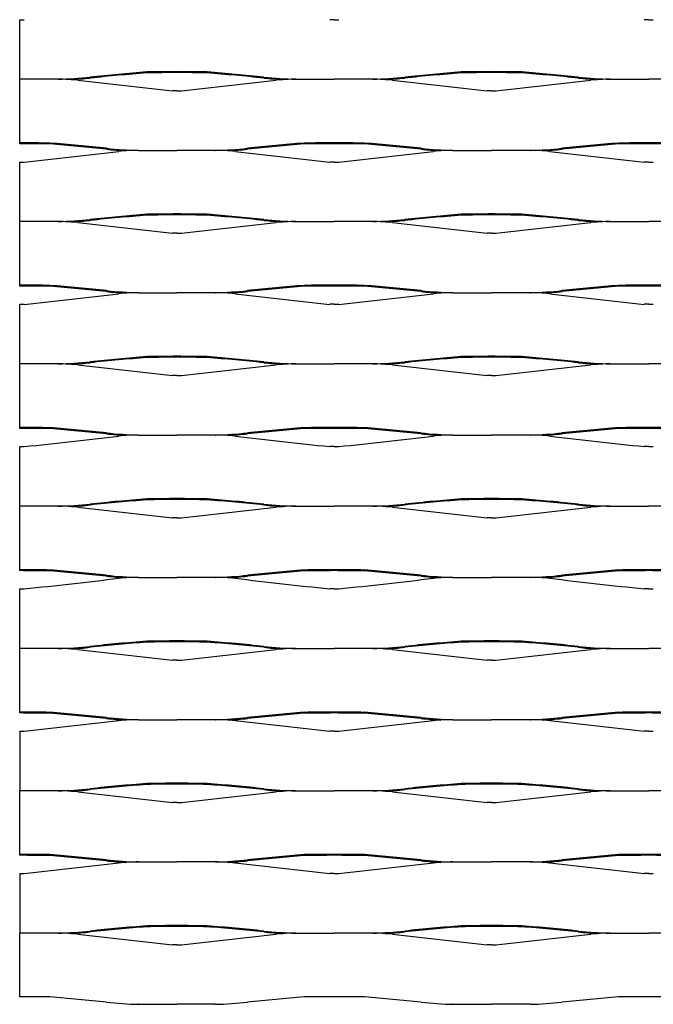
# Model space of a CAD drawing. Units: millimetres. Extents: x 2000 to 3150, y 1997 to 2673.
# Drawn here: x 2000 to 2232, y 1997 to 2357 of the extents above; entities that cross this region are included whole.
import ezdxf

# ---------------------------------------------------------------- set-up
doc = ezdxf.new("R2010")
doc.units = ezdxf.units.MM

msp = doc.modelspace()

# ---------------------------------------------------------------- linework, layer by layer
for p, q in [((2000, 2335.22), (2000, 2356.98)), ((2000, 2356.98), (2001.65, 2356.98)), ((2115, 2356.98), (2113.35, 2356.98)), ((2115, 2356.98), (2116.65, 2356.98)), ((2230, 2356.98), (2228.35, 2356.98)), ((2230, 2356.98), (2231.65, 2356.98)), ((2000, 2312), (2000, 2335.22)), ((2014.09, 2335.22), (2000, 2335.22)), ((2014.09, 2335.22), (2000, 2335.22)), ((2014.09, 2335.22), (2014.23, 2335.22)), ((2014.09, 2335.22), (2014.23, 2335.22)), ((2100.91, 2335.22), (2100.77, 2335.22)), ((2100.91, 2335.22), (2100.77, 2335.22)), ((2100.91, 2335.22), (2115, 2335.22)), ((2100.91, 2335.22), (2115, 2335.22)), ((2129.09, 2335.22), (2115, 2335.22)), ((2129.09, 2335.22), (2115, 2335.22)), ((2129.09, 2335.22), (2129.23, 2335.22)), ((2129.09, 2335.22), (2129.23, 2335.22)), ((2215.91, 2335.22), (2215.77, 2335.22)), ((2215.91, 2335.22), (2215.77, 2335.22)), ((2215.91, 2335.22), (2230, 2335.22)), ((2215.91, 2335.22), (2230, 2335.22)), ((2244.09, 2335.22), (2230, 2335.22)), ((2244.09, 2335.22), (2230, 2335.22)), ((2057.5, 2330.98), (2055.85, 2330.98)), ((2057.5, 2330.98), (2055.85, 2330.98)), ((2057.5, 2330.98), (2059.15, 2330.98)), ((2057.5, 2330.98), (2059.15, 2330.98)), ((2172.5, 2330.98), (2170.85, 2330.98)), ((2172.5, 2330.98), (2170.85, 2330.98)), ((2172.5, 2330.98), (2174.15, 2330.98)), ((2172.5, 2330.98), (2174.15, 2330.98)), ((2000, 2311.66), (2000, 2312)), ((2043.41, 2309.22), (2043.27, 2309.22)), ((2043.41, 2309.22), (2057.5, 2309.22)), ((2071.59, 2309.22), (2057.5, 2309.22)), ((2071.59, 2309.22), (2071.73, 2309.22)), ((2158.41, 2309.22), (2158.27, 2309.22)), ((2158.41, 2309.22), (2172.5, 2309.22)), ((2186.59, 2309.22), (2172.5, 2309.22)), ((2186.59, 2309.22), (2186.73, 2309.22)), ((2000, 2283.22), (2000, 2304.98)), ((2000, 2304.98), (2001.65, 2304.98)), ((2115, 2304.98), (2113.35, 2304.98)), ((2115, 2304.98), (2116.65, 2304.98)), ((2230, 2304.98), (2228.35, 2304.98)), ((2230, 2304.98), (2231.65, 2304.98)), ((2000, 2260), (2000, 2283.22)), ((2014.09, 2283.22), (2000, 2283.22)), ((2014.09, 2283.22), (2014.23, 2283.22)), ((2100.91, 2283.22), (2100.77, 2283.22)), ((2100.91, 2283.22), (2115, 2283.22)), ((2129.09, 2283.22), (2115, 2283.22)), ((2129.09, 2283.22), (2129.23, 2283.22)), ((2215.91, 2283.22), (2215.77, 2283.22)), ((2215.91, 2283.22), (2230, 2283.22)), ((2244.09, 2283.22), (2230, 2283.22)), ((2057.5, 2278.98), (2055.85, 2278.98)), ((2057.5, 2278.98), (2059.15, 2278.98)), ((2172.5, 2278.98), (2170.85, 2278.98)), ((2172.5, 2278.98), (2174.15, 2278.98)), ((2000, 2259.66), (2000, 2260)), ((2043.41, 2257.22), (2043.27, 2257.22)), ((2043.41, 2257.22), (2057.5, 2257.22)), ((2071.59, 2257.22), (2057.5, 2257.22)), ((2071.59, 2257.22), (2071.73, 2257.22)), ((2158.41, 2257.22), (2158.27, 2257.22)), ((2158.41, 2257.22), (2172.5, 2257.22)), ((2186.59, 2257.22), (2172.5, 2257.22)), ((2186.59, 2257.22), (2186.73, 2257.22)), ((2000, 2231.22), (2000, 2252.98)), ((2000, 2252.98), (2001.65, 2252.98)), ((2115, 2252.98), (2113.35, 2252.98)), ((2115, 2252.98), (2116.65, 2252.98)), ((2230, 2252.98), (2228.35, 2252.98)), ((2230, 2252.98), (2231.65, 2252.98)), ((2000, 2208), (2000, 2231.22)), ((2014.09, 2231.22), (2000, 2231.22)), ((2014.09, 2231.22), (2014.23, 2231.22)), ((2100.91, 2231.22), (2100.77, 2231.22)), ((2100.91, 2231.22), (2115, 2231.22)), ((2129.09, 2231.22), (2115, 2231.22)), ((2129.09, 2231.22), (2129.23, 2231.22)), ((2215.91, 2231.22), (2215.77, 2231.22)), ((2215.91, 2231.22), (2230, 2231.22)), ((2244.09, 2231.22), (2230, 2231.22)), ((2057.5, 2226.98), (2055.85, 2226.98)), ((2057.5, 2226.98), (2059.15, 2226.98)), ((2172.5, 2226.98), (2170.85, 2226.98)), ((2172.5, 2226.98), (2174.15, 2226.98)), ((2000, 2207.66), (2000, 2208)), ((2043.41, 2205.22), (2043.27, 2205.22)), ((2043.41, 2205.22), (2057.5, 2205.22)), ((2071.59, 2205.22), (2057.5, 2205.22)), ((2071.59, 2205.22), (2071.73, 2205.22)), ((2158.41, 2205.22), (2158.27, 2205.22)), ((2158.41, 2205.22), (2172.5, 2205.22)), ((2186.59, 2205.22), (2172.5, 2205.22)), ((2186.59, 2205.22), (2186.73, 2205.22)), ((2000, 2179.22), (2000, 2200.98)), ((2000, 2200.98), (2001.65, 2200.98)), ((2115, 2200.98), (2113.35, 2200.98)), ((2115, 2200.98), (2116.65, 2200.98)), ((2230, 2200.98), (2228.35, 2200.98)), ((2230, 2200.98), (2231.65, 2200.98)), ((2000, 2156), (2000, 2179.22)), ((2014.09, 2179.22), (2000, 2179.22)), ((2014.09, 2179.22), (2014.23, 2179.22)), ((2100.91, 2179.22), (2100.77, 2179.22)), ((2100.91, 2179.22), (2115, 2179.22)), ((2129.09, 2179.22), (2115, 2179.22)), ((2129.09, 2179.22), (2129.23, 2179.22)), ((2215.91, 2179.22), (2215.77, 2179.22)), ((2215.91, 2179.22), (2230, 2179.22)), ((2244.09, 2179.22), (2230, 2179.22)), ((2057.5, 2174.98), (2055.85, 2174.98)), ((2057.5, 2174.98), (2059.15, 2174.98)), ((2172.5, 2174.98), (2170.85, 2174.98)), ((2172.5, 2174.98), (2174.15, 2174.98)), ((2000, 2155.66), (2000, 2156)), ((2043.41, 2153.22), (2043.27, 2153.22)), ((2043.41, 2153.22), (2057.5, 2153.22)), ((2071.59, 2153.22), (2057.5, 2153.22)), ((2071.59, 2153.22), (2071.73, 2153.22)), ((2158.41, 2153.22), (2158.27, 2153.22)), ((2158.41, 2153.22), (2172.5, 2153.22)), ((2186.59, 2153.22), (2172.5, 2153.22)), ((2186.59, 2153.22), (2186.73, 2153.22)), ((2000, 2127.22), (2000, 2148.98)), ((2000, 2148.98), (2001.65, 2148.98)), ((2115, 2148.98), (2113.35, 2148.98)), ((2115, 2148.98), (2116.65, 2148.98)), ((2230, 2148.98), (2228.35, 2148.98)), ((2230, 2148.98), (2231.65, 2148.98)), ((2000, 2104), (2000, 2127.22)), ((2014.09, 2127.22), (2000, 2127.22)), ((2014.09, 2127.22), (2014.23, 2127.22)), ((2100.91, 2127.22), (2100.77, 2127.22)), ((2100.91, 2127.22), (2115, 2127.22)), ((2129.09, 2127.22), (2115, 2127.22)), ((2129.09, 2127.22), (2129.23, 2127.22)), ((2215.91, 2127.22), (2215.77, 2127.22)), ((2215.91, 2127.22), (2230, 2127.22)), ((2244.09, 2127.22), (2230, 2127.22)), ((2057.5, 2122.98), (2055.85, 2122.98)), ((2057.5, 2122.98), (2059.15, 2122.98)), ((2172.5, 2122.98), (2170.85, 2122.98)), ((2172.5, 2122.98), (2174.15, 2122.98)), ((2000, 2103.66), (2000, 2104)), ((2043.41, 2101.22), (2043.27, 2101.22)), ((2043.41, 2101.22), (2057.5, 2101.22)), ((2071.59, 2101.22), (2057.5, 2101.22)), ((2071.59, 2101.22), (2071.73, 2101.22)), ((2158.41, 2101.22), (2158.27, 2101.22)), ((2158.41, 2101.22), (2172.5, 2101.22)), ((2186.59, 2101.22), (2172.5, 2101.22)), ((2186.59, 2101.22), (2186.73, 2101.22)), ((2000, 2096.98), (2000, 2075.22)), ((2000, 2096.98), (2001.65, 2096.98)), ((2115, 2096.98), (2113.35, 2096.98)), ((2115, 2096.98), (2116.65, 2096.98)), ((2230, 2096.98), (2228.35, 2096.98)), ((2230, 2096.98), (2231.65, 2096.98)), ((2000, 2052), (2000, 2075.22)), ((2014.09, 2075.22), (2000, 2075.22)), ((2014.09, 2075.22), (2014.23, 2075.22)), ((2100.91, 2075.22), (2100.77, 2075.22)), ((2100.91, 2075.22), (2115, 2075.22)), ((2129.09, 2075.22), (2115, 2075.22)), ((2129.09, 2075.22), (2129.23, 2075.22)), ((2215.91, 2075.22), (2215.77, 2075.22)), ((2215.91, 2075.22), (2230, 2075.22)), ((2244.09, 2075.22), (2230, 2075.22)), ((2057.5, 2070.98), (2055.85, 2070.98)), ((2057.5, 2070.98), (2059.15, 2070.98)), ((2172.5, 2070.98), (2170.85, 2070.98)), ((2172.5, 2070.98), (2174.15, 2070.98)), ((2000, 2051.66), (2000, 2052)), ((2043.41, 2049.22), (2043.27, 2049.22)), ((2043.41, 2049.22), (2057.5, 2049.22)), ((2071.59, 2049.22), (2057.5, 2049.22)), ((2071.59, 2049.22), (2071.73, 2049.22)), ((2158.41, 2049.22), (2158.27, 2049.22)), ((2158.41, 2049.22), (2172.5, 2049.22)), ((2186.59, 2049.22), (2172.5, 2049.22)), ((2186.59, 2049.22), (2186.73, 2049.22)), ((2000, 2044.98), (2000, 2023.22)), ((2000, 2044.98), (2001.65, 2044.98)), ((2115, 2044.98), (2113.35, 2044.98)), ((2115, 2044.98), (2116.65, 2044.98)), ((2230, 2044.98), (2228.35, 2044.98)), ((2230, 2044.98), (2231.65, 2044.98)), ((2000, 2000), (2000, 2023.22)), ((2014.09, 2023.22), (2000, 2023.22)), ((2014.09, 2023.22), (2014.23, 2023.22)), ((2100.91, 2023.22), (2100.77, 2023.22)), ((2100.91, 2023.22), (2115, 2023.22)), ((2129.09, 2023.22), (2115, 2023.22)), ((2129.09, 2023.22), (2129.23, 2023.22)), ((2215.91, 2023.22), (2215.77, 2023.22)), ((2215.91, 2023.22), (2230, 2023.22)), ((2244.09, 2023.22), (2230, 2023.22)), ((2057.5, 2018.98), (2055.85, 2018.98)), ((2057.5, 2018.98), (2059.15, 2018.98)), ((2172.5, 2018.98), (2170.85, 2018.98)), ((2172.5, 2018.98), (2174.15, 2018.98)), ((2043.41, 1997.22), (2043.27, 1997.22)), ((2043.41, 1997.22), (2057.5, 1997.22)), ((2071.59, 1997.22), (2057.5, 1997.22)), ((2071.59, 1997.22), (2071.73, 1997.22)), ((2158.41, 1997.22), (2158.27, 1997.22)), ((2158.41, 1997.22), (2172.5, 1997.22)), ((2186.59, 1997.22), (2172.5, 1997.22)), ((2186.59, 1997.22), (2186.73, 1997.22))]:
    msp.add_line(p, q)
for centre, radius, start, end in [((2010.61, 2476.15), 140.97, 271.4137, 276.1625), ((2010.61, 2476.15), 140.97, 271.4137, 276.1625), ((2014.16, 2261.93), 73.29, 84.4477, 90.0538), ((2014.16, 2261.93), 73.29, 84.4477, 90.0538), ((2010.61, 2476.15), 141.31, 273.3149, 276.1625), ((2010.61, 2476.15), 141.31, 273.3149, 276.1625), ((3288.95, 13447), 11184.21, 263.491704, 263.670095), ((3288.95, 13447), 11184.21, 263.491704, 263.670095), ((2134.11, 1275.36), 1066.15, 94.71602, 95.8335), ((2134.11, 1275.36), 1066.15, 94.71602, 95.8335), ((2134.11, 1275.36), 1065.81, 94.71602, 95.8335), ((2134.11, 1275.36), 1065.81, 94.71602, 95.8335), ((2118.7, -5062.22), 7400.47, 90.473857, 90.559409), ((2118.7, -5062.22), 7400.47, 90.473857, 90.559409), ((2118.7, -5062.22), 7400.14, 90.473857, 90.559409), ((2118.7, -5062.22), 7400.14, 90.473857, 90.559409), ((1996.3, -5062.22), 7400.47, 89.440591, 89.526143), ((1996.3, -5062.22), 7400.47, 89.440591, 89.526143), ((1996.3, -5062.22), 7400.14, 89.440591, 89.526143), ((1996.3, -5062.22), 7400.14, 89.440591, 89.526143), ((826.05, 13447), 11184.21, 276.329905, 276.508296), ((826.05, 13447), 11184.21, 276.329905, 276.508296), ((1980.89, 1275.36), 1065.81, 84.1665, 85.28398), ((1980.89, 1275.36), 1065.81, 84.1665, 85.28398), ((1980.89, 1275.36), 1066.15, 84.1665, 85.28398), ((1980.89, 1275.36), 1066.15, 84.1665, 85.28398), ((2104.39, 2476.15), 141.31, 263.8375, 266.6851), ((2104.39, 2476.15), 141.31, 263.8375, 266.6851), ((2104.39, 2476.15), 140.97, 263.8375, 268.5863), ((2104.39, 2476.15), 140.97, 263.8375, 268.5863), ((2100.84, 2261.93), 73.29, 89.9462, 95.5523), ((2100.84, 2261.93), 73.29, 89.9462, 95.5523), ((2125.61, 2476.15), 140.97, 271.4137, 276.1625), ((2125.61, 2476.15), 140.97, 271.4137, 276.1625), ((2129.16, 2261.93), 73.29, 84.4477, 90.0538), ((2129.16, 2261.93), 73.29, 84.4477, 90.0538), ((2125.61, 2476.15), 141.31, 273.3149, 276.1625), ((2125.61, 2476.15), 141.31, 273.3149, 276.1625), ((3403.95, 13447), 11184.21, 263.491704, 263.670095), ((3403.95, 13447), 11184.21, 263.491704, 263.670095), ((2249.11, 1275.36), 1066.15, 94.71602, 95.8335), ((2249.11, 1275.36), 1066.15, 94.71602, 95.8335), ((2249.11, 1275.36), 1065.81, 94.71602, 95.8335), ((2249.11, 1275.36), 1065.81, 94.71602, 95.8335), ((2233.7, -5062.22), 7400.47, 90.473857, 90.559409), ((2233.7, -5062.22), 7400.47, 90.473857, 90.559409), ((2233.7, -5062.22), 7400.14, 90.473857, 90.559409), ((2233.7, -5062.22), 7400.14, 90.473857, 90.559409), ((2111.3, -5062.22), 7400.47, 89.440591, 89.526143), ((2111.3, -5062.22), 7400.47, 89.440591, 89.526143), ((2111.3, -5062.22), 7400.14, 89.440591, 89.526143), ((2111.3, -5062.22), 7400.14, 89.440591, 89.526143), ((941.05, 13447), 11184.21, 276.329905, 276.508296), ((941.05, 13447), 11184.21, 276.329905, 276.508296), ((2095.89, 1275.36), 1065.81, 84.1665, 85.28398), ((2095.89, 1275.36), 1065.81, 84.1665, 85.28398), ((2095.89, 1275.36), 1066.15, 84.1665, 85.28398), ((2095.89, 1275.36), 1066.15, 84.1665, 85.28398), ((2219.39, 2476.15), 141.31, 263.8375, 266.6851), ((2219.39, 2476.15), 141.31, 263.8375, 266.6851), ((2219.39, 2476.15), 140.97, 263.8375, 268.5863), ((2219.39, 2476.15), 140.97, 263.8375, 268.5863), ((2215.84, 2261.93), 73.29, 89.9462, 95.5523), ((2215.84, 2261.93), 73.29, 89.9462, 95.5523), ((1938.8, -5088.22), 7400.47, 89.440591, 89.526143), ((1938.8, -5088.22), 7400.14, 89.440591, 89.526143), ((1923.39, 1249.36), 1065.81, 84.1665, 85.28398), ((1923.39, 1249.36), 1066.15, 84.1665, 85.28398), ((2046.89, 2450.15), 140.97, 263.8375, 268.5863), ((2068.11, 2450.15), 140.97, 271.4137, 276.1625), ((2191.61, 1249.36), 1066.15, 94.71602, 95.8335), ((2191.61, 1249.36), 1065.81, 94.71602, 95.8335), ((2176.2, -5088.22), 7400.47, 90.473857, 90.559409), ((2176.2, -5088.22), 7400.14, 90.473857, 90.559409), ((2053.8, -5088.22), 7400.47, 89.440591, 89.526143), ((2053.8, -5088.22), 7400.14, 89.440591, 89.526143), ((2038.39, 1249.36), 1065.81, 84.1665, 85.28398), ((2038.39, 1249.36), 1066.15, 84.1665, 85.28398), ((2161.89, 2450.15), 140.97, 263.8375, 268.5863), ((2183.11, 2450.15), 140.97, 271.4137, 276.1625), ((2306.61, 1249.36), 1066.15, 94.71602, 95.8335), ((2306.61, 1249.36), 1065.81, 94.71602, 95.8335), ((2291.2, -5088.22), 7400.47, 90.473857, 90.559409), ((2291.2, -5088.22), 7400.14, 90.473857, 90.559409), ((2168.8, -5088.22), 7400.47, 89.440591, 89.526143), ((2168.8, -5088.22), 7400.14, 89.440591, 89.526143), ((768.55, 13421), 11184.21, 276.329905, 276.508296), ((2046.89, 2450.15), 141.31, 263.8375, 266.6851), ((2043.34, 2235.93), 73.29, 89.9462, 95.5523), ((2071.66, 2235.93), 73.29, 84.4477, 90.0538), ((2068.11, 2450.15), 141.31, 273.3149, 276.1625), ((3346.45, 13421), 11184.21, 263.491704, 263.670095), ((883.55, 13421), 11184.21, 276.329905, 276.508296), ((2161.89, 2450.15), 141.31, 263.8375, 266.6851), ((2158.34, 2235.93), 73.29, 89.9462, 95.5523), ((2186.66, 2235.93), 73.29, 84.4477, 90.0538), ((2183.11, 2450.15), 141.31, 273.3149, 276.1625), ((3461.45, 13421), 11184.21, 263.491704, 263.670095), ((2134.11, 1223.36), 1066.15, 94.71602, 95.8335), ((2134.11, 1223.36), 1065.81, 94.71602, 95.8335), ((2118.7, -5114.22), 7400.47, 90.473857, 90.559409), ((2118.7, -5114.22), 7400.14, 90.473857, 90.559409), ((1996.3, -5114.22), 7400.47, 89.440591, 89.526143), ((1996.3, -5114.22), 7400.14, 89.440591, 89.526143), ((1980.89, 1223.36), 1065.81, 84.1665, 85.28398), ((1980.89, 1223.36), 1066.15, 84.1665, 85.28398), ((2249.11, 1223.36), 1066.15, 94.71602, 95.8335), ((2249.11, 1223.36), 1065.81, 94.71602, 95.8335), ((2233.7, -5114.22), 7400.47, 90.473857, 90.559409), ((2233.7, -5114.22), 7400.14, 90.473857, 90.559409), ((2111.3, -5114.22), 7400.47, 89.440591, 89.526143), ((2111.3, -5114.22), 7400.14, 89.440591, 89.526143), ((2095.89, 1223.36), 1065.81, 84.1665, 85.28398), ((2095.89, 1223.36), 1066.15, 84.1665, 85.28398), ((2010.61, 2424.15), 140.97, 271.4137, 276.1625), ((2014.16, 2209.93), 73.29, 84.4477, 90.0538), ((2010.61, 2424.15), 141.31, 273.3149, 276.1625), ((3288.95, 13395), 11184.21, 263.491704, 263.670095), ((826.05, 13395), 11184.21, 276.329905, 276.508296), ((2104.39, 2424.15), 141.31, 263.8375, 266.6851), ((2104.39, 2424.15), 140.97, 263.8375, 268.5863), ((2100.84, 2209.93), 73.29, 89.9462, 95.5523), ((2125.61, 2424.15), 140.97, 271.4137, 276.1625), ((2129.16, 2209.93), 73.29, 84.4477, 90.0538), ((2125.61, 2424.15), 141.31, 273.3149, 276.1625), ((3403.95, 13395), 11184.21, 263.491704, 263.670095), ((941.05, 13395), 11184.21, 276.329905, 276.508296), ((2219.39, 2424.15), 141.31, 263.8375, 266.6851), ((2219.39, 2424.15), 140.97, 263.8375, 268.5863), ((2215.84, 2209.93), 73.29, 89.9462, 95.5523), ((1938.8, -5140.22), 7400.47, 89.440591, 89.526143), ((1938.8, -5140.22), 7400.14, 89.440591, 89.526143), ((1923.39, 1197.36), 1065.81, 84.1665, 85.28398), ((1923.39, 1197.36), 1066.15, 84.1665, 85.28398), ((2191.61, 1197.36), 1066.15, 94.71602, 95.8335), ((2191.61, 1197.36), 1065.81, 94.71602, 95.8335), ((2176.2, -5140.22), 7400.47, 90.473857, 90.559409), ((2176.2, -5140.22), 7400.14, 90.473857, 90.559409), ((2053.8, -5140.22), 7400.47, 89.440591, 89.526143), ((2053.8, -5140.22), 7400.14, 89.440591, 89.526143), ((2038.39, 1197.36), 1065.81, 84.1665, 85.28398), ((2038.39, 1197.36), 1066.15, 84.1665, 85.28398), ((2306.61, 1197.36), 1066.15, 94.71602, 95.8335), ((2306.61, 1197.36), 1065.81, 94.71602, 95.8335), ((2291.2, -5140.22), 7400.47, 90.473857, 90.559409), ((2291.2, -5140.22), 7400.14, 90.473857, 90.559409), ((2168.8, -5140.22), 7400.47, 89.440591, 89.526143), ((2168.8, -5140.22), 7400.14, 89.440591, 89.526143), ((768.55, 13369), 11184.21, 276.329905, 276.508296), ((2046.89, 2398.15), 141.31, 263.8375, 266.6851), ((2046.89, 2398.15), 140.97, 263.8375, 268.5863), ((2043.34, 2183.93), 73.29, 89.9462, 95.5523), ((2068.11, 2398.15), 140.97, 271.4137, 276.1625), ((2071.66, 2183.93), 73.29, 84.4477, 90.0538), ((2068.11, 2398.15), 141.31, 273.3149, 276.1625), ((3346.45, 13369), 11184.21, 263.491704, 263.670095), ((883.55, 13369), 11184.21, 276.329905, 276.508296), ((2161.89, 2398.15), 141.31, 263.8375, 266.6851), ((2161.89, 2398.15), 140.97, 263.8375, 268.5863), ((2158.34, 2183.93), 73.29, 89.9462, 95.5523), ((2183.11, 2398.15), 140.97, 271.4137, 276.1625), ((2186.66, 2183.93), 73.29, 84.4477, 90.0538), ((2183.11, 2398.15), 141.31, 273.3149, 276.1625), ((3461.45, 13369), 11184.21, 263.491704, 263.670095), ((2010.61, 2372.15), 140.97, 271.4137, 276.1625), ((2014.16, 2157.93), 73.29, 84.4477, 90.0538), ((2010.61, 2372.15), 141.31, 273.3149, 276.1625), ((3288.95, 13343), 11184.21, 263.491704, 263.670095), ((2134.11, 1171.36), 1066.15, 94.71602, 95.8335), ((2134.11, 1171.36), 1065.81, 94.71602, 95.8335), ((2118.7, -5166.22), 7400.47, 90.473857, 90.559409), ((2118.7, -5166.22), 7400.14, 90.473857, 90.559409), ((1996.3, -5166.22), 7400.47, 89.440591, 89.526143), ((1996.3, -5166.22), 7400.14, 89.440591, 89.526143), ((826.05, 13343), 11184.21, 276.329905, 276.508296), ((1980.89, 1171.36), 1065.81, 84.1665, 85.28398), ((1980.89, 1171.36), 1066.15, 84.1665, 85.28398), ((2104.39, 2372.15), 141.31, 263.8375, 266.6851), ((2104.39, 2372.15), 140.97, 263.8375, 268.5863), ((2100.84, 2157.93), 73.29, 89.9462, 95.5523), ((2125.61, 2372.15), 140.97, 271.4137, 276.1625), ((2129.16, 2157.93), 73.29, 84.4477, 90.0538), ((2125.61, 2372.15), 141.31, 273.3149, 276.1625), ((3403.95, 13343), 11184.21, 263.491704, 263.670095), ((2249.11, 1171.36), 1066.15, 94.71602, 95.8335), ((2249.11, 1171.36), 1065.81, 94.71602, 95.8335), ((2233.7, -5166.22), 7400.47, 90.473857, 90.559409), ((2233.7, -5166.22), 7400.14, 90.473857, 90.559409), ((2111.3, -5166.22), 7400.47, 89.440591, 89.526143), ((2111.3, -5166.22), 7400.14, 89.440591, 89.526143), ((941.05, 13343), 11184.21, 276.329905, 276.508296), ((2095.89, 1171.36), 1065.81, 84.1665, 85.28398), ((2095.89, 1171.36), 1066.15, 84.1665, 85.28398), ((2219.39, 2372.15), 141.31, 263.8375, 266.6851), ((2219.39, 2372.15), 140.97, 263.8375, 268.5863), ((2215.84, 2157.93), 73.29, 89.9462, 95.5523), ((1938.8, -5192.22), 7400.47, 89.440591, 89.526143), ((1938.8, -5192.22), 7400.14, 89.440591, 89.526143), ((1923.39, 1145.36), 1065.81, 84.1665, 85.28398), ((1923.39, 1145.36), 1066.15, 84.1665, 85.28398), ((2046.89, 2346.15), 141.31, 263.8375, 266.6851), ((2046.89, 2346.15), 140.97, 263.8375, 268.5863), ((2068.11, 2346.15), 140.97, 271.4137, 276.1625), ((2068.11, 2346.15), 141.31, 273.3149, 276.1625), ((2191.61, 1145.36), 1066.15, 94.71602, 95.8335), ((2191.61, 1145.36), 1065.81, 94.71602, 95.8335), ((2176.2, -5192.22), 7400.47, 90.473857, 90.559409), ((2176.2, -5192.22), 7400.14, 90.473857, 90.559409), ((2053.8, -5192.22), 7400.47, 89.440591, 89.526143), ((2053.8, -5192.22), 7400.14, 89.440591, 89.526143), ((2038.39, 1145.36), 1065.81, 84.1665, 85.28398), ((2038.39, 1145.36), 1066.15, 84.1665, 85.28398), ((2161.89, 2346.15), 141.31, 263.8375, 266.6851), ((2161.89, 2346.15), 140.97, 263.8375, 268.5863), ((2183.11, 2346.15), 140.97, 271.4137, 276.1625), ((2183.11, 2346.15), 141.31, 273.3149, 276.1625), ((2306.61, 1145.36), 1066.15, 94.71602, 95.8335), ((2306.61, 1145.36), 1065.81, 94.71602, 95.8335), ((2291.2, -5192.22), 7400.47, 90.473857, 90.559409), ((2291.2, -5192.22), 7400.14, 90.473857, 90.559409), ((2168.8, -5192.22), 7400.47, 89.440591, 89.526143), ((2168.8, -5192.22), 7400.14, 89.440591, 89.526143), ((768.55, 13317), 11184.21, 276.329905, 276.508296), ((2043.34, 2131.93), 73.29, 89.9462, 95.5523), ((2071.66, 2131.93), 73.29, 84.4477, 90.0538), ((3346.45, 13317), 11184.21, 263.491704, 263.670095), ((883.55, 13317), 11184.21, 276.329905, 276.508296), ((2158.34, 2131.93), 73.29, 89.9462, 95.5523), ((2186.66, 2131.93), 73.29, 84.4477, 90.0538), ((3461.45, 13317), 11184.21, 263.491704, 263.670095), ((2134.11, 1119.36), 1066.15, 94.71602, 95.8335), ((2134.11, 1119.36), 1065.81, 94.71602, 95.8335), ((2118.7, -5218.22), 7400.47, 90.473857, 90.559409), ((2118.7, -5218.22), 7400.14, 90.473857, 90.559409), ((1996.3, -5218.22), 7400.47, 89.440591, 89.526143), ((1996.3, -5218.22), 7400.14, 89.440591, 89.526143), ((1980.89, 1119.36), 1065.81, 84.1665, 85.28398), ((1980.89, 1119.36), 1066.15, 84.1665, 85.28398), ((2249.11, 1119.36), 1066.15, 94.71602, 95.8335), ((2249.11, 1119.36), 1065.81, 94.71602, 95.8335), ((2233.7, -5218.22), 7400.47, 90.473857, 90.559409), ((2233.7, -5218.22), 7400.14, 90.473857, 90.559409), ((2111.3, -5218.22), 7400.47, 89.440591, 89.526143), ((2111.3, -5218.22), 7400.14, 89.440591, 89.526143), ((2095.89, 1119.36), 1065.81, 84.1665, 85.28398), ((2095.89, 1119.36), 1066.15, 84.1665, 85.28398), ((2010.61, 2320.15), 140.97, 271.4137, 276.1625), ((2014.16, 2105.93), 73.29, 84.4477, 90.0538), ((2010.61, 2320.15), 141.31, 273.3149, 276.1625), ((3288.95, 13291), 11184.21, 263.491704, 263.670095), ((826.05, 13291), 11184.21, 276.329905, 276.508296), ((2104.39, 2320.15), 141.31, 263.8375, 266.6851), ((2104.39, 2320.15), 140.97, 263.8375, 268.5863), ((2100.84, 2105.93), 73.29, 89.9462, 95.5523), ((2125.61, 2320.15), 140.97, 271.4137, 276.1625), ((2129.16, 2105.93), 73.29, 84.4477, 90.0538), ((2125.61, 2320.15), 141.31, 273.3149, 276.1625), ((3403.95, 13291), 11184.21, 263.491704, 263.670095), ((941.05, 13291), 11184.21, 276.329905, 276.508296), ((2219.39, 2320.15), 141.31, 263.8375, 266.6851), ((2219.39, 2320.15), 140.97, 263.8375, 268.5863), ((2215.84, 2105.93), 73.29, 89.9462, 95.5523), ((1938.8, -5244.22), 7400.47, 89.440591, 89.526143), ((1938.8, -5244.22), 7400.14, 89.440591, 89.526143), ((1923.39, 1093.36), 1065.81, 84.1665, 85.28398), ((1923.39, 1093.36), 1066.15, 84.1665, 85.28398), ((2191.61, 1093.36), 1066.15, 94.71602, 95.8335), ((2191.61, 1093.36), 1065.81, 94.71602, 95.8335), ((2176.2, -5244.22), 7400.47, 90.473857, 90.559409), ((2176.2, -5244.22), 7400.14, 90.473857, 90.559409), ((2053.8, -5244.22), 7400.47, 89.440591, 89.526143), ((2053.8, -5244.22), 7400.14, 89.440591, 89.526143), ((2038.39, 1093.36), 1065.81, 84.1665, 85.28398), ((2038.39, 1093.36), 1066.15, 84.1665, 85.28398), ((2306.61, 1093.36), 1066.15, 94.71602, 95.8335), ((2306.61, 1093.36), 1065.81, 94.71602, 95.8335), ((2291.2, -5244.22), 7400.47, 90.473857, 90.559409), ((2291.2, -5244.22), 7400.14, 90.473857, 90.559409), ((2168.8, -5244.22), 7400.47, 89.440591, 89.526143), ((2168.8, -5244.22), 7400.14, 89.440591, 89.526143), ((768.55, 13265), 11184.21, 276.329905, 276.508296), ((2046.89, 2294.15), 141.31, 263.8375, 266.6851), ((2046.89, 2294.15), 140.97, 263.8375, 268.5863), ((2043.34, 2079.93), 73.29, 89.9462, 95.5523), ((2068.11, 2294.15), 140.97, 271.4137, 276.1625), ((2071.66, 2079.93), 73.29, 84.4477, 90.0538), ((2068.11, 2294.15), 141.31, 273.3149, 276.1625), ((3346.45, 13265), 11184.21, 263.491704, 263.670095), ((883.55, 13265), 11184.21, 276.329905, 276.508296), ((2161.89, 2294.15), 141.31, 263.8375, 266.6851), ((2161.89, 2294.15), 140.97, 263.8375, 268.5863), ((2158.34, 2079.93), 73.29, 89.9462, 95.5523), ((2183.11, 2294.15), 140.97, 271.4137, 276.1625), ((2186.66, 2079.93), 73.29, 84.4477, 90.0538), ((2183.11, 2294.15), 141.31, 273.3149, 276.1625), ((3461.45, 13265), 11184.21, 263.491704, 263.670095), ((2134.11, 1067.36), 1066.15, 94.71602, 95.8335), ((2118.7, -5270.22), 7400.47, 90.473857, 90.559409), ((1996.3, -5270.22), 7400.47, 89.440591, 89.526143), ((1980.89, 1067.36), 1066.15, 84.1665, 85.28398), ((2249.11, 1067.36), 1066.15, 94.71602, 95.8335), ((2233.7, -5270.22), 7400.47, 90.473857, 90.559409), ((2111.3, -5270.22), 7400.47, 89.440591, 89.526143), ((2095.89, 1067.36), 1066.15, 84.1665, 85.28398), ((2010.61, 2268.15), 140.97, 271.4137, 276.1625), ((2014.16, 2053.93), 73.29, 84.4477, 90.0538), ((2010.61, 2268.15), 141.31, 273.3149, 276.1625), ((3288.95, 13239), 11184.21, 263.491704, 263.670095), ((2134.11, 1067.36), 1065.81, 94.71602, 95.8335), ((2118.7, -5270.22), 7400.14, 90.473857, 90.559409), ((1996.3, -5270.22), 7400.14, 89.440591, 89.526143), ((826.05, 13239), 11184.21, 276.329905, 276.508296), ((1980.89, 1067.36), 1065.81, 84.1665, 85.28398), ((2104.39, 2268.15), 141.31, 263.8375, 266.6851), ((2104.39, 2268.15), 140.97, 263.8375, 268.5863), ((2100.84, 2053.93), 73.29, 89.9462, 95.5523), ((2125.61, 2268.15), 140.97, 271.4137, 276.1625), ((2129.16, 2053.93), 73.29, 84.4477, 90.0538), ((2125.61, 2268.15), 141.31, 273.3149, 276.1625), ((3403.95, 13239), 11184.21, 263.491704, 263.670095), ((2249.11, 1067.36), 1065.81, 94.71602, 95.8335), ((2233.7, -5270.22), 7400.14, 90.473857, 90.559409), ((2111.3, -5270.22), 7400.14, 89.440591, 89.526143), ((941.05, 13239), 11184.21, 276.329905, 276.508296), ((2095.89, 1067.36), 1065.81, 84.1665, 85.28398), ((2219.39, 2268.15), 141.31, 263.8375, 266.6851), ((2219.39, 2268.15), 140.97, 263.8375, 268.5863), ((2215.84, 2053.93), 73.29, 89.9462, 95.5523), ((1938.8, -5296.22), 7400.47, 89.440591, 89.526143), ((1938.8, -5296.22), 7400.14, 89.440591, 89.526143), ((1923.39, 1041.36), 1065.81, 84.1665, 85.28398), ((1923.39, 1041.36), 1066.15, 84.1665, 85.28398), ((2046.89, 2242.15), 141.31, 263.8375, 266.6851), ((2046.89, 2242.15), 140.97, 263.8375, 268.5863), ((2043.34, 2027.93), 73.29, 89.9462, 95.5523), ((2068.11, 2242.15), 140.97, 271.4137, 276.1625), ((2071.66, 2027.93), 73.29, 84.4477, 90.0538), ((2068.11, 2242.15), 141.31, 273.3149, 276.1625), ((2191.61, 1041.36), 1066.15, 94.71602, 95.8335), ((2191.61, 1041.36), 1065.81, 94.71602, 95.8335), ((2176.2, -5296.22), 7400.47, 90.473857, 90.559409), ((2176.2, -5296.22), 7400.14, 90.473857, 90.559409), ((2053.8, -5296.22), 7400.47, 89.440591, 89.526143), ((2053.8, -5296.22), 7400.14, 89.440591, 89.526143), ((2038.39, 1041.36), 1065.81, 84.1665, 85.28398), ((2038.39, 1041.36), 1066.15, 84.1665, 85.28398), ((2161.89, 2242.15), 141.31, 263.8375, 266.6851), ((2161.89, 2242.15), 140.97, 263.8375, 268.5863), ((2158.34, 2027.93), 73.29, 89.9462, 95.5523), ((2183.11, 2242.15), 140.97, 271.4137, 276.1625), ((2186.66, 2027.93), 73.29, 84.4477, 90.0538), ((2183.11, 2242.15), 141.31, 273.3149, 276.1625), ((2306.61, 1041.36), 1066.15, 94.71602, 95.8335), ((2306.61, 1041.36), 1065.81, 94.71602, 95.8335), ((2291.2, -5296.22), 7400.47, 90.473857, 90.559409), ((2291.2, -5296.22), 7400.14, 90.473857, 90.559409), ((2168.8, -5296.22), 7400.47, 89.440591, 89.526143), ((2168.8, -5296.22), 7400.14, 89.440591, 89.526143), ((768.55, 13213), 11184.21, 276.329905, 276.508296), ((3346.45, 13213), 11184.21, 263.491704, 263.670095), ((883.55, 13213), 11184.21, 276.329905, 276.508296), ((3461.45, 13213), 11184.21, 263.491704, 263.670095), ((2010.61, 2216.15), 140.97, 271.4137, 276.1625), ((2134.11, 1015.36), 1066.15, 94.71602, 95.8335), ((2134.11, 1015.36), 1065.81, 94.71602, 95.8335), ((2118.7, -5322.22), 7400.47, 90.473857, 90.559409), ((2118.7, -5322.22), 7400.14, 90.473857, 90.559409), ((1996.3, -5322.22), 7400.47, 89.440591, 89.526143), ((1996.3, -5322.22), 7400.14, 89.440591, 89.526143), ((1980.89, 1015.36), 1065.81, 84.1665, 85.28398), ((1980.89, 1015.36), 1066.15, 84.1665, 85.28398), ((2104.39, 2216.15), 140.97, 263.8375, 268.5863), ((2125.61, 2216.15), 140.97, 271.4137, 276.1625), ((2249.11, 1015.36), 1066.15, 94.71602, 95.8335), ((2249.11, 1015.36), 1065.81, 94.71602, 95.8335), ((2233.7, -5322.22), 7400.47, 90.473857, 90.559409), ((2233.7, -5322.22), 7400.14, 90.473857, 90.559409), ((2111.3, -5322.22), 7400.47, 89.440591, 89.526143), ((2111.3, -5322.22), 7400.14, 89.440591, 89.526143), ((2095.89, 1015.36), 1065.81, 84.1665, 85.28398), ((2095.89, 1015.36), 1066.15, 84.1665, 85.28398), ((2219.39, 2216.15), 140.97, 263.8375, 268.5863), ((2014.16, 2001.93), 73.29, 84.4477, 90.0538), ((2010.61, 2216.15), 141.31, 273.3149, 276.1625), ((3288.95, 13187), 11184.21, 263.491704, 263.670095), ((826.05, 13187), 11184.21, 276.329905, 276.508296), ((2104.39, 2216.15), 141.31, 263.8375, 266.6851), ((2100.84, 2001.93), 73.29, 89.9462, 95.5523), ((2129.16, 2001.93), 73.29, 84.4477, 90.0538), ((2125.61, 2216.15), 141.31, 273.3149, 276.1625), ((3403.95, 13187), 11184.21, 263.491704, 263.670095), ((941.05, 13187), 11184.21, 276.329905, 276.508296), ((2219.39, 2216.15), 141.31, 263.8375, 266.6851), ((2215.84, 2001.93), 73.29, 89.9462, 95.5523), ((1938.8, -5348.22), 7400.47, 89.440591, 89.526143), ((1938.8, -5348.22), 7400.14, 89.440591, 89.526143), ((1923.39, 989.36), 1065.81, 84.1665, 85.28398), ((1923.39, 989.36), 1066.15, 84.1665, 85.28398), ((2191.61, 989.36), 1066.15, 94.71602, 95.8335), ((2191.61, 989.36), 1065.81, 94.71602, 95.8335), ((2176.2, -5348.22), 7400.47, 90.473857, 90.559409), ((2176.2, -5348.22), 7400.14, 90.473857, 90.559409), ((2053.8, -5348.22), 7400.47, 89.440591, 89.526143), ((2053.8, -5348.22), 7400.14, 89.440591, 89.526143), ((2038.39, 989.36), 1065.81, 84.1665, 85.28398), ((2038.39, 989.36), 1066.15, 84.1665, 85.28398), ((2306.61, 989.36), 1066.15, 94.71602, 95.8335), ((2306.61, 989.36), 1065.81, 94.71602, 95.8335), ((2291.2, -5348.22), 7400.47, 90.473857, 90.559409), ((2291.2, -5348.22), 7400.14, 90.473857, 90.559409), ((2168.8, -5348.22), 7400.47, 89.440591, 89.526143), ((2168.8, -5348.22), 7400.14, 89.440591, 89.526143), ((768.55, 13161), 11184.21, 276.329905, 276.508296), ((2046.89, 2190.15), 141.31, 263.8375, 266.6851), ((2046.89, 2190.15), 140.97, 263.8375, 268.5863), ((2043.34, 1975.93), 73.29, 89.9462, 95.5523), ((2068.11, 2190.15), 140.97, 271.4137, 276.1625), ((2071.66, 1975.93), 73.29, 84.4477, 90.0538), ((2068.11, 2190.15), 141.31, 273.3149, 276.1625), ((3346.45, 13161), 11184.21, 263.491704, 263.670095), ((883.55, 13161), 11184.21, 276.329905, 276.508296), ((2161.89, 2190.15), 141.31, 263.8375, 266.6851), ((2161.89, 2190.15), 140.97, 263.8375, 268.5863), ((2158.34, 1975.93), 73.29, 89.9462, 95.5523), ((2183.11, 2190.15), 140.97, 271.4137, 276.1625), ((2186.66, 1975.93), 73.29, 84.4477, 90.0538), ((2183.11, 2190.15), 141.31, 273.3149, 276.1625), ((3461.45, 13161), 11184.21, 263.491704, 263.670095), ((2134.11, 963.36), 1066.15, 94.71602, 95.8335), ((2134.11, 963.36), 1065.81, 94.71602, 95.8335), ((2118.7, -5374.22), 7400.47, 90.473857, 90.559409), ((2118.7, -5374.22), 7400.14, 90.473857, 90.559409), ((1996.3, -5374.22), 7400.47, 89.440591, 89.526143), ((1996.3, -5374.22), 7400.14, 89.440591, 89.526143), ((1980.89, 963.36), 1065.81, 84.1665, 85.28398), ((1980.89, 963.36), 1066.15, 84.1665, 85.28398), ((2249.11, 963.36), 1066.15, 94.71602, 95.8335), ((2249.11, 963.36), 1065.81, 94.71602, 95.8335), ((2233.7, -5374.22), 7400.47, 90.473857, 90.559409), ((2233.7, -5374.22), 7400.14, 90.473857, 90.559409), ((2111.3, -5374.22), 7400.47, 89.440591, 89.526143), ((2111.3, -5374.22), 7400.14, 89.440591, 89.526143), ((2095.89, 963.36), 1065.81, 84.1665, 85.28398), ((2095.89, 963.36), 1066.15, 84.1665, 85.28398), ((2010.61, 2164.15), 140.97, 271.4137, 276.1625), ((2014.16, 1949.93), 73.29, 84.4477, 90.0538), ((2010.61, 2164.15), 141.31, 273.3149, 276.1625), ((3288.95, 13135), 11184.21, 263.491704, 263.670095), ((826.05, 13135), 11184.21, 276.329905, 276.508296), ((2104.39, 2164.15), 141.31, 263.8375, 266.6851), ((2104.39, 2164.15), 140.97, 263.8375, 268.5863), ((2100.84, 1949.93), 73.29, 89.9462, 95.5523), ((2125.61, 2164.15), 140.97, 271.4137, 276.1625), ((2129.16, 1949.93), 73.29, 84.4477, 90.0538), ((2125.61, 2164.15), 141.31, 273.3149, 276.1625), ((3403.95, 13135), 11184.21, 263.491704, 263.670095), ((941.05, 13135), 11184.21, 276.329905, 276.508296), ((2219.39, 2164.15), 141.31, 263.8375, 266.6851), ((2219.39, 2164.15), 140.97, 263.8375, 268.5863), ((2215.84, 1949.93), 73.29, 89.9462, 95.5523), ((1938.8, -5400.22), 7400.47, 89.440591, 89.526143), ((1923.39, 937.36), 1066.15, 84.1665, 85.28398), ((2046.89, 2138.15), 140.97, 263.8375, 268.5863), ((2068.11, 2138.15), 140.97, 271.4137, 276.1625), ((2191.61, 937.36), 1066.15, 94.71602, 95.8335), ((2176.2, -5400.22), 7400.47, 90.473857, 90.559409), ((2053.8, -5400.22), 7400.47, 89.440591, 89.526143), ((2038.39, 937.36), 1066.15, 84.1665, 85.28398), ((2161.89, 2138.15), 140.97, 263.8375, 268.5863), ((2183.11, 2138.15), 140.97, 271.4137, 276.1625), ((2306.61, 937.36), 1066.15, 94.71602, 95.8335), ((2291.2, -5400.22), 7400.47, 90.473857, 90.559409), ((2168.8, -5400.22), 7400.47, 89.440591, 89.526143)]:
    msp.add_arc(centre, radius, start, end)

doc.saveas('drawing.dxf')
